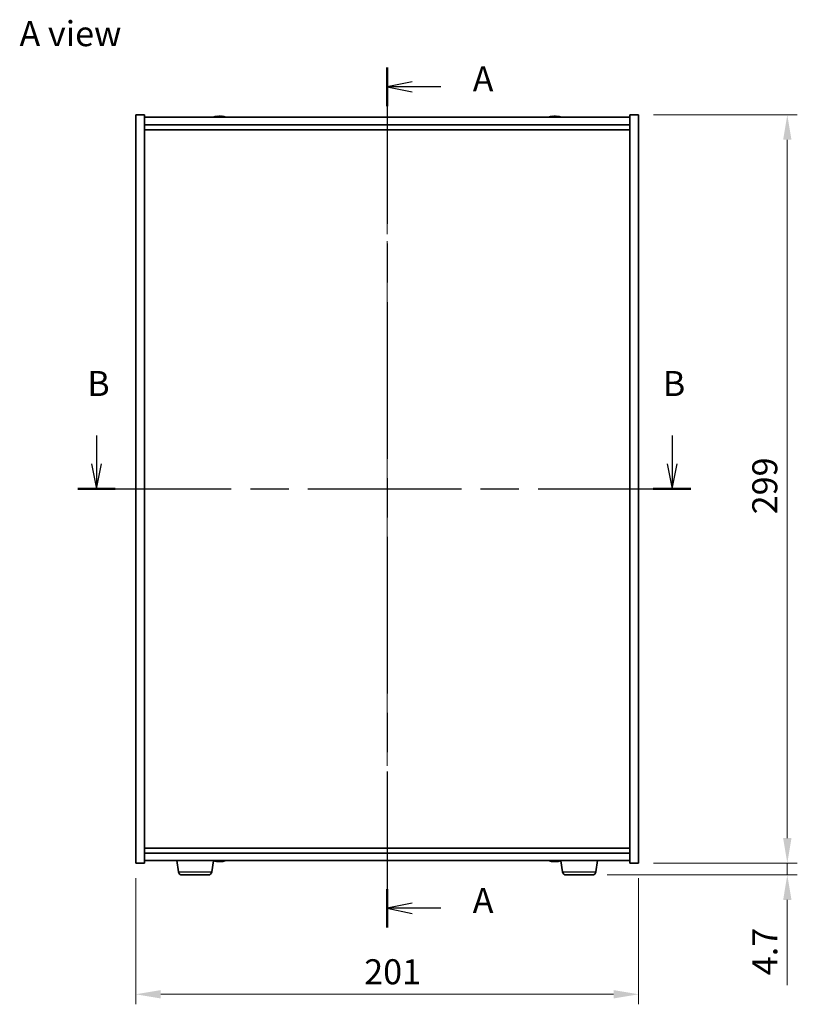
# Model space of a CAD drawing. Units: millimetres. Extents: x 58 to 8329, y 32 to 1156.
# Drawn here: x 2071 to 2382, y 355 to 748 of the extents above; entities that cross this region are included whole.
import ezdxf

# ---------------------------------------------------------------- set-up
doc = ezdxf.new("R2010")
doc.units = ezdxf.units.MM
doc.header["$LTSCALE"] = 4
doc.linetypes.add('CHAIN', pattern=[0.3543, 0.2362, -0.0295, 0.0591, -0.0295])
doc.layers.get('Defpoints').update_dxf_attribs({"lineweight": 25})
doc.layers.add('Centerline (ISO)', color=7, linetype='Continuous', lineweight=18, true_color=0x80ffff)
for name, color, linetype, lineweight in [('Dimension (ISO)', 7, 'Continuous', 18), ('Dimension (ISO) @ 1', 7, 'Continuous', 18), ('Section Line (ISO)', 7, 'CHAIN', 25), ('Symbol (ISO)', 7, 'Continuous', 18), ('Visible (ISO)', 7, 'Continuous', 35), ('Visible Narrow (ISO)', 7, 'Continuous', 25)]:
    doc.layers.add(name, color=color, linetype=linetype, lineweight=lineweight)
doc.styles.add('Note Text (TK)', font='txt')
doc.dimstyles.new('Default - Method 1b (TK)', dxfattribs={"dimscale": 4, "dimtxt": 2.5, "dimasz": 2.5, "dimexe": 1, "dimexo": 1.5, "dimgap": 1, "dimtad": 1, "dimtoh": 1, "dimrnd": 1e-08, "dimdsep": 46, "dimtxsty": 'Note Text (TK)', "dimcen": 0.09, "dimdle": 5, "dimclrd": 100, "dimclre": 100, "dimclrt": 7, "dimadec": 1, "dimazin": 1, "dimtfac": 1, "dimtmove": 0, "dimatfit": 3, "dimfxl": 0, "dimtolj": 1, "dimlwd": -1, "dimlwe": -1, "dimarcsym": 0})

# ---------------------------------------------------------------- blocks, each defined once
blk = doc.blocks.new('2dTransSection0')
at = {"layer": 'Section Line (ISO)', "linetype": 'CHAIN', "ltscale": 16.541189}
blk.add_line((161.033, 182.236), (161.033, 96.328), dxfattribs=at)
at = {"layer": 'Section Line (ISO)', "linetype": 'Continuous', "lineweight": 50}
for p, q in [((161.033, 182.236), (161.033, 178.375)), ((161.033, 100.188), (161.033, 96.328))]:
    blk.add_line(p, q, dxfattribs=at)
at = {"layer": 'Section Line (ISO)', "linetype": 'Continuous'}
for p, q in [((163.533, 180.806), (161.033, 180.306)), ((163.533, 180.306), (161.033, 180.306)), ((161.033, 180.306), (163.533, 179.806)), ((166.393, 180.306), (163.533, 180.306)), ((163.533, 98.758), (161.033, 98.258)), ((163.533, 98.258), (161.033, 98.258)), ((161.033, 98.258), (163.533, 97.758)), ((166.393, 98.258), (163.533, 98.258))]:
    blk.add_line(p, q, dxfattribs=at)
at = {"layer": 'Section Line (ISO)', "char_height": 2.5, "attachment_point": 7, "style": 'Note Text (TK)'}
for insert in [(169.581, 179.063), (169.581, 97.015)]:
    blk.add_mtext('A', dxfattribs=dict(at, insert=insert))
blk = doc.blocks.new('2dTransSection1')
at = {"layer": 'Section Line (ISO)', "linetype": 'Continuous'}
for p, q in [((131.989, 145.484), (131.989, 142.644)), ((189.493, 145.484), (189.493, 142.644)), ((131.489, 142.644), (131.989, 140.144)), ((131.989, 142.644), (131.989, 140.144)), ((131.989, 140.144), (132.489, 142.644)), ((188.993, 142.644), (189.493, 140.144)), ((189.493, 142.644), (189.493, 140.144)), ((189.493, 140.144), (189.993, 142.644))]:
    blk.add_line(p, q, dxfattribs=at)
at = {"layer": 'Section Line (ISO)', "linetype": 'CHAIN', "ltscale": 16.230513}
blk.add_line((130.114, 140.144), (191.369, 140.144), dxfattribs=at)
at = {"layer": 'Section Line (ISO)', "linetype": 'Continuous', "lineweight": 50}
for p, q in [((130.114, 140.144), (133.864, 140.144)), ((187.618, 140.144), (191.369, 140.144))]:
    blk.add_line(p, q, dxfattribs=at)
at = {"layer": 'Section Line (ISO)', "char_height": 2.5, "attachment_point": 7, "style": 'Note Text (TK)'}
for insert in [(131.069, 148.644), (188.574, 148.644)]:
    blk.add_mtext('B', dxfattribs=dict(at, insert=insert))
blk = doc.blocks.new('*D42')
at = {"layer": 'Defpoints', "color": 0, "transparency": 16777216}
for p in [(2117.63, 411.07), (2318.63, 411.07), (2318.63, 358.69)]:
    blk.add_point(p, dxfattribs=at)
at = {"layer": 'Dimension (ISO)', "color": 100, "transparency": 16777216}
for p, q in [((2117.63, 405.07), (2117.63, 354.69)), ((2318.63, 405.07), (2318.63, 354.69)), ((2127.63, 358.69), (2308.63, 358.69))]:
    blk.add_line(p, q, dxfattribs=at)
for points in [[(2127.63, 360.36), (2127.63, 357.02), (2117.63, 358.69)], [(2308.63, 360.36), (2308.63, 357.02), (2318.63, 358.69)]]:
    blk.add_solid(points, dxfattribs=at)
at = {"layer": 'Dimension (ISO)', "color": 7, "transparency": 16777216, "insert": (2208.96, 367.69), "char_height": 10, "attachment_point": 4, "style": 'Note Text (TK)'}
blk.add_mtext('\\A1;201', dxfattribs=at)
blk = doc.blocks.new('*D43')
at = {"layer": 'Defpoints', "color": 0, "transparency": 16777216}
for p in [(2318.63, 710.07), (2318.63, 411.07), (2378.05, 411.07)]:
    blk.add_point(p, dxfattribs=at)
at = {"layer": 'Dimension (ISO)', "color": 100, "transparency": 16777216}
for p, q in [((2324.63, 710.07), (2382.05, 710.07)), ((2378.05, 700.07), (2378.05, 421.07)), ((2324.63, 411.07), (2382.05, 411.07))]:
    blk.add_line(p, q, dxfattribs=at)
for points in [[(2376.39, 700.07), (2379.72, 700.07), (2378.05, 710.07)], [(2376.39, 421.07), (2379.72, 421.07), (2378.05, 411.07)]]:
    blk.add_solid(points, dxfattribs=at)
at = {"layer": 'Dimension (ISO)', "color": 7, "transparency": 16777216, "insert": (2369.05, 550.43), "char_height": 10, "attachment_point": 4, "rotation": 90, "style": 'Note Text (TK)'}
blk.add_mtext('\\A1;299', dxfattribs=at)
blk = doc.blocks.new('*D44')
at = {"layer": 'Defpoints', "color": 0, "transparency": 16777216}
for p in [(2318.63, 411.07), (2300.08, 406.37), (2378.05, 406.37)]:
    blk.add_point(p, dxfattribs=at)
at = {"layer": 'Dimension (ISO)', "color": 100, "transparency": 16777216}
for p, q in [((2378.05, 421.07), (2378.05, 431.07)), ((2324.63, 411.07), (2382.05, 411.07)), ((2378.05, 411.07), (2378.05, 406.37)), ((2306.08, 406.37), (2382.05, 406.37)), ((2378.05, 396.37), (2378.05, 362.3))]:
    blk.add_line(p, q, dxfattribs=at)
for points in [[(2376.39, 421.07), (2379.72, 421.07), (2378.05, 411.07)], [(2376.39, 396.37), (2379.72, 396.37), (2378.05, 406.37)]]:
    blk.add_solid(points, dxfattribs=at)
at = {"layer": 'Dimension (ISO)', "color": 7, "transparency": 16777216, "insert": (2369.05, 366.3), "char_height": 10, "attachment_point": 4, "rotation": 90, "style": 'Note Text (TK)'}
blk.add_mtext('\\A1;4.7', dxfattribs=at)

msp = doc.modelspace()

# ---------------------------------------------------------------- linework, layer by layer
at = {"layer": 'Centerline (ISO)', "linetype": 'CHAIN', "ltscale": 23.990969}
msp.add_line((2218.132, 719.0747), (2218.132, 402.0747), dxfattribs=at)
at = {"layer": 'Visible (ISO)'}
for p, q in [((2117.632, 710.0747), (2121.132, 710.0747)), ((2117.632, 411.0747), (2117.632, 710.0747)), ((2121.132, 411.0747), (2121.132, 710.0747)), ((2315.132, 709.0747), (2121.132, 709.0747)), ((2150.3392, 709.3809), (2150.3392, 709.429)), ((2151.9247, 709.2584), (2151.9247, 709.429)), ((2284.3392, 709.3809), (2284.3392, 709.429)), ((2285.9247, 709.2584), (2285.9247, 709.429)), ((2315.132, 710.0747), (2315.132, 411.0747)), ((2318.632, 710.0747), (2315.132, 710.0747)), ((2318.632, 710.0747), (2318.632, 411.0747)), ((2121.132, 706.0747), (2315.132, 706.0747)), ((2121.132, 704.0747), (2315.132, 704.0747)), ((2315.132, 417.0747), (2121.132, 417.0747)), ((2315.132, 415.0747), (2121.132, 415.0747)), ((2117.632, 411.0747), (2121.132, 411.0747)), ((2121.132, 412.0747), (2315.132, 412.0747)), ((2134.6969, 407.6611), (2134.0618, 412.0747)), ((2148.0671, 407.6611), (2148.6981, 412.0466)), ((2150.3051, 411.8554), (2150.3051, 411.7174)), ((2150.3392, 411.7686), (2150.3392, 411.7205)), ((2151.9247, 411.8019), (2151.9247, 411.7205)), ((2151.9588, 411.8099), (2151.9588, 411.7174)), ((2284.3392, 411.7686), (2284.3392, 411.7205)), ((2285.9247, 411.8911), (2285.9247, 411.7205)), ((2288.1969, 407.6611), (2287.5659, 412.0466)), ((2301.5671, 407.6611), (2302.2021, 412.0747)), ((2318.632, 411.0747), (2315.132, 411.0747)), ((2146.5823, 406.3747), (2136.1816, 406.3747)), ((2300.0823, 406.3747), (2289.6816, 406.3747))]:
    msp.add_line(p, q, dxfattribs=at)
for centre, radius, start, end in [((2151.132, 701.3245), 8.1502, 96.162764, 108.025004), ((2151.132, 701.3245), 8.1502, 71.974996, 83.837236), ((2285.132, 701.3245), 8.1502, 96.162764, 108.025005), ((2285.132, 701.3245), 8.1502, 71.974995, 83.837236), ((2151.132, 419.825), 8.1502, 251.974995, 264.133204), ((2151.132, 419.825), 8.1502, 275.866796, 288.025005), ((2285.132, 419.825), 8.1502, 251.974995, 263.837236), ((2285.132, 419.825), 8.1502, 276.162764, 288.025005), ((2136.1816, 407.8747), 1.5, 188.187802, 270), ((2146.5823, 407.8747), 1.5, 270, 351.812198), ((2289.6816, 407.8747), 1.5, 188.187802, 270), ((2300.0823, 407.8747), 1.5, 270, 351.812198)]:
    msp.add_arc(centre, radius, start, end, dxfattribs=at)
for centre, major_axis, ratio, start_param, end_param in [((2150.933, 701.3245), (0, 8.1418), 0.84312429, 0.13675912, 0.22922414), ((2149.5722, 701.3245), (0, 7.9375), 0.53771873, 6.23655411, 6.3298165), ((2151.3309, 701.3245), (0, 8.1418), 0.84312429, 0.13675912, 0.22922414), ((2150.82, 701.3245), (0, 8.1418), 0.53771873, 6.05396117, 6.14642619), ((2152.1267, 701.3245), (0, 7.9375), 0.84312429, 6.23655411, 6.3298165), ((2150.933, 701.3245), (0, 8.1418), 0.84312429, 6.13821265, 6.14642619), ((2151.4439, 701.3245), (0, 8.1418), 0.53771873, 6.05396117, 6.14642619), ((2284.933, 701.3245), (0, 8.1418), 0.84312429, 0.13675912, 0.22922414), ((2283.5722, 701.3245), (0, 7.9375), 0.53771873, 6.23655411, 6.3298165), ((2285.3309, 701.3245), (0, 8.1418), 0.84312429, 0.13675912, 0.22922414), ((2284.82, 701.3245), (0, 8.1418), 0.53771873, 6.05396117, 6.14642619), ((2286.1267, 701.3245), (0, 7.9375), 0.84312429, 6.23655411, 6.3298165), ((2284.933, 701.3245), (0, 8.1418), 0.84312429, 6.13821265, 6.14642619), ((2285.4439, 701.3245), (0, 8.1418), 0.53771873, 6.05396117, 6.14642619), ((2150.8548, 419.825), (0, -8.1418), 0.66260178, 6.05396117, 6.14642619), ((2149.9062, 419.825), (0, -7.9375), 0.74897188, 6.23655411, 6.3298165), ((2151.4091, 419.825), (0, -8.1418), 0.66260178, 6.05396117, 6.14642619), ((2151.3771, 419.825), (0, -8.1418), 0.74897188, 6.10646986, 6.14642619), ((2151.3309, 419.825), (0, -8.1418), 0.84312429, 6.13318896, 6.14642619), ((2150.8868, 419.825), (0, -8.1418), 0.74897188, 0.13675912, 0.22922414), ((2150.933, 419.825), (0, -8.1418), 0.84312429, 0.13675912, 0.14497266), ((2151.3771, 419.825), (0, -8.1418), 0.74897188, 0.13675912, 0.22922414), ((2152.5176, 419.825), (0, -7.9375), 0.66260178, 6.23655411, 6.3298165), ((2283.5722, 419.825), (0, -7.9375), 0.53771873, 6.23655411, 6.3298165), ((2284.933, 419.825), (0, -8.1418), 0.84312429, 6.05396117, 6.14642619), ((2285.3309, 419.825), (0, -8.1418), 0.84312429, 6.05396117, 6.14642619), ((2284.82, 419.825), (0, -8.1418), 0.53771873, 0.13675912, 0.22922414), ((2286.1267, 419.825), (0, -7.9375), 0.84312429, 6.23655411, 6.3298165), ((2284.933, 419.825), (0, -8.1418), 0.84312429, 0.13675912, 0.14497266), ((2285.4439, 419.825), (0, -8.1418), 0.53771873, 0.13675912, 0.22922414)]:
    msp.add_ellipse(centre, major_axis=major_axis, ratio=ratio, start_param=start_param, end_param=end_param, dxfattribs=at)
for points, knots in [([(2149.9971, 709.3903), (2150.0751, 709.403), (2150.1486, 709.4141), (2150.2619, 709.4288), (2150.3016, 709.4324), (2150.333, 709.4324), (2150.339, 709.4313), (2150.339, 709.429)], [0.1131992707, 0.1131992707, 0.1131992707, 0.1131992707, 0.1411838112, 0.1411838112, 0.1691683517, 0.1691683517, 0.18482489, 0.18482489, 0.18482489, 0.18482489]), ([(2151.4169, 709.3903), (2151.3672, 709.403), (2151.2985, 709.4141), (2151.1368, 709.4288), (2151.0439, 709.4324), (2150.8617, 709.4324), (2150.7607, 709.4288), (2150.5663, 709.4141), (2150.473, 709.403), (2150.3951, 709.3903)], [0.225164225, 0.225164225, 0.225164225, 0.225164225, 0.253148765, 0.253148765, 0.281133306, 0.281133306, 0.309117846, 0.309117846, 0.337102387, 0.337102387, 0.337102387, 0.337102387]), ([(2151.132, 709.4276), (2151.1899, 709.4308), (2151.2509, 709.4324), (2151.4022, 709.4324), (2151.5033, 709.4288), (2151.6976, 709.4141), (2151.791, 709.403), (2151.8689, 709.3903)], [0.0374615918, 0.0374615918, 0.0374615918, 0.0374615918, 0.0559690811, 0.0559690811, 0.0839536216, 0.0839536216, 0.1119381621, 0.1119381621, 0.1119381621, 0.1119381621]), ([(2152.0071, 709.4276), (2151.9774, 709.4308), (2151.9555, 709.4324), (2151.922, 709.4324), (2151.9189, 709.4288), (2151.9534, 709.4141), (2151.9911, 709.403), (2152.0408, 709.3903)], [0.3758250874, 0.3758250874, 0.3758250874, 0.3758250874, 0.3943325766, 0.3943325766, 0.4223171172, 0.4223171172, 0.4503016577, 0.4503016577, 0.4503016577, 0.4503016577]), ([(2283.9971, 709.3903), (2284.0751, 709.403), (2284.1486, 709.4141), (2284.2619, 709.4288), (2284.3016, 709.4324), (2284.333, 709.4324), (2284.339, 709.4313), (2284.339, 709.429)], [0.1131992707, 0.1131992707, 0.1131992707, 0.1131992707, 0.1411838112, 0.1411838112, 0.1691683517, 0.1691683517, 0.1848248899, 0.1848248899, 0.1848248899, 0.1848248899]), ([(2285.4169, 709.3903), (2285.3672, 709.403), (2285.2985, 709.4141), (2285.1368, 709.4288), (2285.0439, 709.4324), (2284.8617, 709.4324), (2284.7607, 709.4288), (2284.5663, 709.4141), (2284.473, 709.403), (2284.3951, 709.3903)], [0.225164225, 0.225164225, 0.225164225, 0.225164225, 0.253148765, 0.253148765, 0.281133306, 0.281133306, 0.309117846, 0.309117846, 0.337102387, 0.337102387, 0.337102387, 0.337102387]), ([(2285.132, 709.4276), (2285.1899, 709.4308), (2285.2509, 709.4324), (2285.4022, 709.4324), (2285.5033, 709.4288), (2285.6976, 709.4141), (2285.791, 709.403), (2285.8689, 709.3903)], [0.0374615919, 0.0374615919, 0.0374615919, 0.0374615919, 0.0559690811, 0.0559690811, 0.0839536216, 0.0839536216, 0.1119381621, 0.1119381621, 0.1119381621, 0.1119381621]), ([(2286.0071, 709.4276), (2285.9774, 709.4308), (2285.9555, 709.4324), (2285.922, 709.4324), (2285.9189, 709.4288), (2285.9534, 709.4141), (2285.9911, 709.403), (2286.0408, 709.3903)], [0.3758250875, 0.3758250875, 0.3758250875, 0.3758250875, 0.3943325766, 0.3943325766, 0.4223171172, 0.4223171172, 0.4503016577, 0.4503016577, 0.4503016577, 0.4503016577]), ([(2150.2988, 411.7174), (2150.3011, 411.7172), (2150.3027, 411.7171), (2150.3094, 411.7171), (2150.2968, 411.7207), (2150.2324, 411.7354), (2150.1806, 411.7464), (2150.1194, 411.7592)], [0.2760965492, 0.2760965492, 0.2760965492, 0.2760965492, 0.2811333059, 0.2811333059, 0.3091178465, 0.3091178465, 0.337102387, 0.337102387, 0.337102387, 0.337102387]), ([(2150.339, 411.7205), (2150.339, 411.7182), (2150.333, 411.7171), (2150.3172, 411.7171), (2150.3116, 411.7173), (2150.305, 411.7177)], [0.0403125428, 0.0403125428, 0.0403125428, 0.0403125428, 0.0559690811, 0.0559690811, 0.0623311591, 0.0623311591, 0.0623311591, 0.0623311591]), ([(2150.3951, 411.7592), (2150.473, 411.7464), (2150.5663, 411.7354), (2150.7607, 411.7207), (2150.8617, 411.7171), (2150.9738, 411.7171), (2150.9949, 411.7173), (2151.0159, 411.7177)], [0.3383634956, 0.3383634956, 0.3383634956, 0.3383634956, 0.3663480361, 0.3663480361, 0.3943325766, 0.3943325766, 0.4007838026, 0.4007838026, 0.4007838026, 0.4007838026]), ([(2151.132, 411.7174), (2151.115, 411.7172), (2151.0981, 411.7171), (2150.9882, 411.7171), (2150.8879, 411.7207), (2150.7013, 411.7354), (2150.615, 411.7464), (2150.5458, 411.7592)], [0.3892958199, 0.3892958199, 0.3892958199, 0.3892958199, 0.3943325766, 0.3943325766, 0.4223171172, 0.4223171172, 0.4503016577, 0.4503016577, 0.4503016577, 0.4503016577]), ([(2150.6736, 411.7592), (2150.7348, 411.7464), (2150.8142, 411.7354), (2150.9915, 411.7207), (2151.0895, 411.7171), (2151.2758, 411.7171), (2151.3761, 411.7207), (2151.5627, 411.7354), (2151.649, 411.7464), (2151.7182, 411.7592)], [0.113199271, 0.113199271, 0.113199271, 0.113199271, 0.141183811, 0.141183811, 0.169168352, 0.169168352, 0.197152892, 0.197152892, 0.225137433, 0.225137433, 0.225137433, 0.225137433]), ([(2151.8689, 411.7592), (2151.791, 411.7464), (2151.6976, 411.7354), (2151.5033, 411.7207), (2151.4022, 411.7171), (2151.2902, 411.7171), (2151.2691, 411.7173), (2151.248, 411.7177)], [0.1131992707, 0.1131992707, 0.1131992707, 0.1131992707, 0.1411838112, 0.1411838112, 0.1691683517, 0.1691683517, 0.1756195778, 0.1756195778, 0.1756195778, 0.1756195778]), ([(2151.959, 411.7363), (2151.9494, 411.7332), (2151.9417, 411.7304), (2151.9189, 411.7207), (2151.922, 411.7171), (2151.9467, 411.7171), (2151.9523, 411.7173), (2151.9589, 411.7177)], [0.2441131572, 0.2441131572, 0.2441131572, 0.2441131572, 0.2531487654, 0.2531487654, 0.2811333059, 0.2811333059, 0.2874953839, 0.2874953839, 0.2874953839, 0.2874953839]), ([(2152.2085, 411.7592), (2152.1393, 411.7464), (2152.0773, 411.7354), (2151.9907, 411.7207), (2151.9659, 411.7171), (2151.9593, 411.7171), (2151.9588, 411.7172), (2151.9589, 411.7174)], [0, 0, 0, 0, 0.0279845405, 0.0279845405, 0.0559690811, 0.0559690811, 0.0604473586, 0.0604473586, 0.0604473586, 0.0604473586]), ([(2284.339, 411.7205), (2284.339, 411.7182), (2284.333, 411.7171), (2284.3016, 411.7171), (2284.2619, 411.7207), (2284.1486, 411.7354), (2284.0751, 411.7464), (2283.9971, 411.7592)], [0.0403125428, 0.0403125428, 0.0403125428, 0.0403125428, 0.0559690811, 0.0559690811, 0.0839536216, 0.0839536216, 0.1119381621, 0.1119381621, 0.1119381621, 0.1119381621]), ([(2284.3951, 411.7592), (2284.473, 411.7464), (2284.5663, 411.7354), (2284.7607, 411.7207), (2284.8617, 411.7171), (2285.0439, 411.7171), (2285.1368, 411.7207), (2285.2985, 411.7354), (2285.3672, 411.7464), (2285.4169, 411.7592)], [0.338363496, 0.338363496, 0.338363496, 0.338363496, 0.366348036, 0.366348036, 0.394332577, 0.394332577, 0.422317117, 0.422317117, 0.450301658, 0.450301658, 0.450301658, 0.450301658]), ([(2285.8689, 411.7592), (2285.791, 411.7464), (2285.6976, 411.7354), (2285.5033, 411.7207), (2285.4022, 411.7171), (2285.2509, 411.7171), (2285.1899, 411.7187), (2285.132, 411.7219)], [0.1131992707, 0.1131992707, 0.1131992707, 0.1131992707, 0.1411838112, 0.1411838112, 0.1691683517, 0.1691683517, 0.1876758409, 0.1876758409, 0.1876758409, 0.1876758409]), ([(2286.0408, 411.7592), (2285.9911, 411.7464), (2285.9534, 411.7354), (2285.9189, 411.7207), (2285.922, 411.7171), (2285.9555, 411.7171), (2285.9774, 411.7187), (2286.0071, 411.7219)], [0.2251642249, 0.2251642249, 0.2251642249, 0.2251642249, 0.2531487654, 0.2531487654, 0.2811333059, 0.2811333059, 0.299640795, 0.299640795, 0.299640795, 0.299640795])]:
    msp.add_open_spline(points, degree=3, knots=knots, dxfattribs=at)
at = {"layer": 'Visible Narrow (ISO)'}
for p, q in [((2149.9971, 709.3112), (2149.9971, 709.3903)), ((2151.8689, 709.3903), (2151.8689, 709.2561)), ((2152.0408, 709.3903), (2152.0408, 709.2613)), ((2283.9971, 709.3112), (2283.9971, 709.3903)), ((2285.8689, 709.3903), (2285.8689, 709.2561)), ((2286.0408, 709.3903), (2286.0408, 709.2613)), ((2150.1194, 411.7592), (2150.1194, 411.8926)), ((2150.5458, 411.7592), (2150.5458, 411.7881)), ((2151.8689, 411.7894), (2151.8689, 411.7592)), ((2152.2085, 411.8767), (2152.2085, 411.7592)), ((2283.9971, 411.7592), (2283.9971, 411.8383)), ((2285.8689, 411.8934), (2285.8689, 411.7592)), ((2286.0408, 411.8881), (2286.0408, 411.7592)), ((2134.6969, 407.6611), (2148.0671, 407.6611)), ((2288.1969, 407.6611), (2301.5671, 407.6611))]:
    msp.add_line(p, q, dxfattribs=at)

# ---------------------------------------------------------------- block references
at = {"layer": 'Section Line (ISO)', "xscale": 4, "yscale": 4, "zscale": 4}
for name in ['2dTransSection0', '2dTransSection1']:
    msp.add_blockref(name, (1574, 0), dxfattribs=at)

# ---------------------------------------------------------------- texts
at = {"layer": 'Symbol (ISO)', "color": 7, "insert": (2071.209, 742.4571), "char_height": 10, "width": 41.520467, "attachment_point": 4, "line_spacing_factor": 1.5, "style": 'Note Text (TK)'}
msp.add_mtext('{\\fＭＳ Ｐゴシック|b0|i0;A view}', dxfattribs=at)

# ---------------------------------------------------------------- dimensions: what is measured, and where the dimension line sits
at = {"layer": 'Dimension (ISO) @ 1', "color": 100, "true_color": 0x00ff3f}
for base, p1, p2, angle, override, picture, middle in [((2378.0521, 411.0747), (2318.632, 710.0747), (2318.632, 411.0747), 90, {"dimscale": 1, "dimtxt": 10, "dimasz": 10, "dimexe": 4, "dimexo": 6, "dimgap": 4, "dimtoh": 0, "dimdec": 2, "dimcen": 0.36, "dimtol": 0, "dimlim": 0, "dimtp": 0, "dimtm": 0, "dimtdec": 2, "dimtix": 0, "dimtofl": 0, "dimtmove": 0, "dimatfit": 1}, '*D43', (2378.0521, 560.5747)), ((2378.0521, 406.3747), (2318.632, 411.0747), (2300.0823, 406.3747), 270, {"dimscale": 1, "dimtxt": 10, "dimasz": 10, "dimexe": 4, "dimexo": 6, "dimgap": 4, "dimtoh": 0, "dimdec": 2, "dimcen": 0.36, "dimtol": 0, "dimlim": 0, "dimtp": 0, "dimtm": 0, "dimtdec": 2, "dimtix": 0, "dimtofl": 1, "dimtmove": 0, "dimatfit": 1}, '*D44', (2378.0521, 374.335)), ((2318.632, 358.6896), (2117.632, 411.0747), (2318.632, 411.0747), 180, {"dimscale": 1, "dimtxt": 10, "dimasz": 10, "dimexe": 4, "dimexo": 6, "dimgap": 4, "dimtoh": 0, "dimdec": 2, "dimcen": 0.36, "dimtol": 0, "dimlim": 0, "dimtp": 0, "dimtm": 0, "dimtdec": 2, "dimtix": 0, "dimtofl": 0, "dimtmove": 0, "dimatfit": 1}, '*D42', (2218.132, 358.6896))]:
    dim = msp.add_linear_dim(base=base, p1=p1, p2=p2, angle=angle, dimstyle='Default - Method 1b (TK)', override=override, dxfattribs=at)
    dim.commit()
    dim.dimension.update_dxf_attribs({"geometry": picture, "text_midpoint": middle, "dimtype": 128})

doc.saveas('drawing.dxf')
